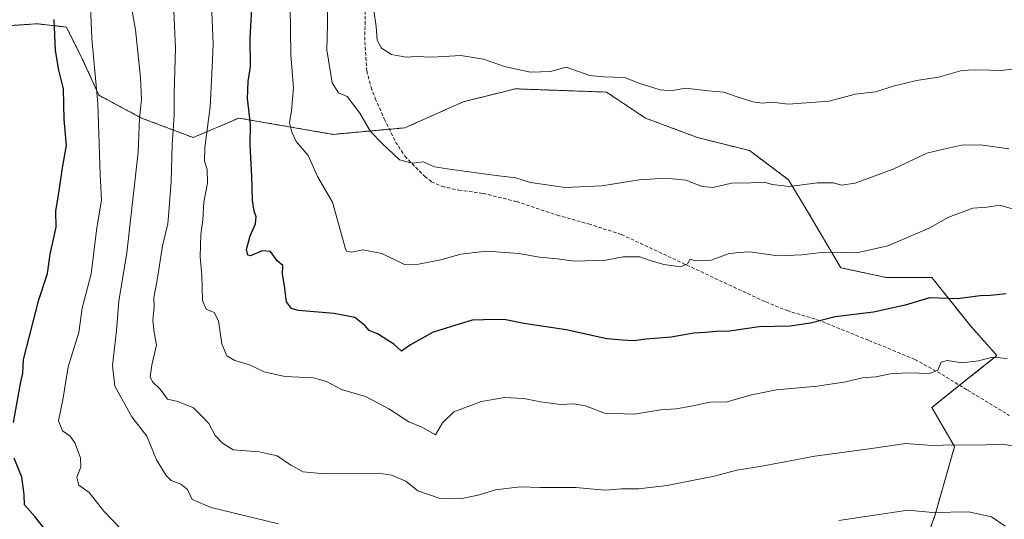
# Model space of a CAD drawing. Units: metres. Extents: x 648284 to 651743, y 4734652 to 4737040.
# Drawn here: x 649669 to 649956, y 4735495 to 4735640 of the extents above; entities that cross this region are included whole.
import ezdxf

# ---------------------------------------------------------------- set-up
doc = ezdxf.new("R2010")
doc.units = ezdxf.units.M
doc.header["$MEASUREMENT"] = 0
doc.linetypes.add('TRAZOS', pattern=[0.75, 0.5, -0.25])
doc.linetypes.add('TRAZOSX2', pattern=[1.5, 1, -0.5])
for name, color, linetype, lineweight in [('Arbolado forestal', 92, 'TRAZOS', 0), ('Arbolado forestal CxS', 92, 'Continuous', 0), ('Curva de nivel maestra', 36, 'Continuous', 30), ('Curva de nivel normal', 36, 'Continuous', 0), ('Matorral', 135, 'Continuous', 0), ('Matorral CxS', 135, 'Continuous', 0), ('Senda', 19, 'TRAZOSX2', 0)]:
    doc.layers.add(name, color=color, linetype=linetype, lineweight=lineweight)

# ---------------------------------------------------------------- blocks, each defined once
blk = doc.blocks.new('*U168')
at = {"layer": 'Curva de nivel normal', "color": 36, "linetype": 'Continuous', "lineweight": 0}
blk.add_polyline3d([(649956.92, 4735602.64, 765), (649948.69, 4735603.76, 765), (649943.16, 4735603.71, 765), (649937.97, 4735602.57, 765), (649933.1, 4735601.36, 765), (649923.29, 4735596.69, 765), (649912.23, 4735592.65, 765), (649908.3, 4735592.08, 765), (649905.93, 4735592.79, 765), (649901.33, 4735592.73, 765), (649893.2, 4735591.67, 765), (649888.13, 4735592.24, 765), (649885.86, 4735592.95, 765), (649881.99, 4735592.72, 765), (649876.32, 4735592.63, 765), (649870.99, 4735591.42, 765), (649867.78, 4735591.72, 765), (649863.05, 4735593.48, 765), (649857.28, 4735594.14, 765), (649849.54, 4735593.62, 765), (649838.66, 4735591.92, 765), (649828, 4735591.44, 765), (649817.91, 4735592.84, 765), (649813.65, 4735594.22, 765), (649807.92, 4735594.86, 765), (649795.02, 4735596.61, 765), (649789.99, 4735597.36, 765), (649786.78, 4735598.82, 765), (649783.54, 4735598.48, 765), (649779.87, 4735599.47, 765), (649774.84, 4735604.18, 765), (649771.42, 4735607.68, 765), (649768.32, 4735612.99, 765), (649764.65, 4735617.82, 765), (649762.12, 4735618.91, 765), (649760.26, 4735621.82, 765), (649758.72, 4735631.44, 765), (649758.93, 4735638.68, 765), (649759.02, 4735649.36, 765)], dxfattribs=at)
blk = doc.blocks.new('*U170')
at = {"layer": 'Curva de nivel normal', "color": 36, "linetype": 'Continuous', "lineweight": 0}
blk.add_polyline3d([(649706.43, 4735484.33, 795), (649693.93, 4735497.3, 795), (649689.68, 4735502.72, 795), (649686.69, 4735504.83, 795), (649686.08, 4735507.2, 795), (649687.26, 4735510.07, 795), (649687.11, 4735512.81, 795), (649685.47, 4735517.17, 795), (649684.1, 4735519.14, 795), (649681.94, 4735520.68, 795), (649680.74, 4735523.59, 795), (649681.99, 4735529.63, 795), (649683.6, 4735539.22, 795), (649686.68, 4735549.27, 795), (649687.59, 4735556.29, 795), (649690.21, 4735566.33, 795), (649691.94, 4735579.66, 795), (649693.28, 4735587.72, 795), (649692.9, 4735595.22, 795), (649692.2, 4735615.77, 795), (649690.41, 4735634.7, 795), (649689.73, 4735651.33, 795)], dxfattribs=at)
blk = doc.blocks.new('*U175')
at = {"layer": 'Curva de nivel normal', "color": 36, "linetype": 'Continuous', "lineweight": 0}
blk.add_polyline3d([(649958.49, 4735516.21, 785), (649955.19, 4735516.76, 785), (649947.81, 4735516.51, 785), (649940.66, 4735516.62, 785), (649934.64, 4735516.34, 785), (649926.95, 4735517, 785), (649917.04, 4735515.52, 785), (649900.52, 4735513.27, 785), (649885.16, 4735510.4, 785), (649877.84, 4735509.2, 785), (649870.9, 4735507.33, 785), (649864.38, 4735506.1, 785), (649857.66, 4735504.72, 785), (649849.33, 4735503.74, 785), (649844.32, 4735503.74, 785), (649839.54, 4735503.4, 785), (649831.14, 4735504.19, 785), (649820.79, 4735504.17, 785), (649814.95, 4735504.33, 785), (649807.74, 4735503.45, 785), (649803.09, 4735502.03, 785), (649798.46, 4735501.08, 785), (649791.68, 4735500.98, 785), (649785.22, 4735503.22, 785), (649781.65, 4735506.04, 785), (649777.52, 4735507.79, 785), (649773.76, 4735508.3, 785), (649758.14, 4735508.19, 785), (649751.82, 4735508.76, 785), (649748.25, 4735510.69, 785), (649744.27, 4735513.43, 785), (649739.06, 4735514.57, 785), (649731.47, 4735515.17, 785), (649728.38, 4735517.08, 785), (649726.29, 4735519.32, 785), (649724.41, 4735522.78, 785), (649722.31, 4735525.01, 785), (649719.99, 4735527.36, 785), (649715.48, 4735529.19, 785), (649712.42, 4735529.83, 785), (649710.29, 4735532.77, 785), (649708.1, 4735534.88, 785), (649707.42, 4735536.35, 785), (649707.88, 4735539.78, 785), (649709.2, 4735545.69, 785), (649708.57, 4735549.27, 785), (649708.17, 4735552.8, 785), (649708.55, 4735556.64, 785), (649708.5, 4735559.37, 785), (649709.4, 4735564.46, 785), (649710.96, 4735574.4, 785), (649712.52, 4735580.79, 785), (649712.91, 4735585.6, 785), (649713.54, 4735593.17, 785), (649713.76, 4735603.78, 785), (649714.33, 4735612.38, 785), (649714.41, 4735618.87, 785), (649714.8, 4735631.85, 785), (649714.22, 4735644.91, 785)], dxfattribs=at)
blk = doc.blocks.new('*U180')
at = {"layer": 'Curva de nivel normal', "color": 36, "linetype": 'Continuous', "lineweight": 0}
blk.add_polyline3d([(649957.99, 4735625.78, 760), (649954.65, 4735625.38, 760), (649951.65, 4735625.52, 760), (649946.99, 4735625.56, 760), (649943.27, 4735625.43, 760), (649936.47, 4735623.48, 760), (649930.11, 4735622.51, 760), (649923.66, 4735620.95, 760), (649918.16, 4735619.24, 760), (649912.32, 4735618.53, 760), (649904.7, 4735616.47, 760), (649892.83, 4735615.63, 760), (649888.14, 4735616.17, 760), (649885.27, 4735615.89, 760), (649882.55, 4735616.26, 760), (649877.68, 4735617.8, 760), (649874.12, 4735619.14, 760), (649869.65, 4735619.49, 760), (649862.99, 4735620.24, 760), (649858.72, 4735619.54, 760), (649855.58, 4735619.79, 760), (649849.39, 4735621.76, 760), (649845.33, 4735623.38, 760), (649839.14, 4735623.52, 760), (649835.2, 4735623.95, 760), (649828.32, 4735626.36, 760), (649823.78, 4735625.08, 760), (649817.94, 4735624.9, 760), (649810.65, 4735626.48, 760), (649804.28, 4735628.71, 760), (649797.65, 4735629.74, 760), (649789.33, 4735629.28, 760), (649784.66, 4735629.5, 760), (649781.78, 4735629.27, 760), (649777.54, 4735630.06, 760), (649774.6, 4735631.88, 760), (649773.35, 4735634.2, 760), (649773.1, 4735638.17, 760), (649772.39, 4735642.89, 760)], dxfattribs=at)
blk = doc.blocks.new('*U184')
at = {"layer": 'Curva de nivel normal', "color": 36, "linetype": 'Continuous', "lineweight": 0}
for points in [[(649955.86, 4735492.95, 790), (649951.87, 4735495.6, 790), (649945.21, 4735497.12, 790), (649934.88, 4735496.9, 790), (649927.54, 4735497.55, 790), (649907.53, 4735494.56, 790)], [(649744.67, 4735493.59, 790), (649725.14, 4735498.37, 790), (649719.64, 4735500.7, 790), (649718.22, 4735503.56, 790), (649716.33, 4735505.1, 790), (649713.5, 4735506.19, 790), (649712, 4735507.65, 790), (649709.23, 4735512.25, 790), (649706.38, 4735519.08, 790), (649702.1, 4735524.7, 790), (649697.13, 4735533.64, 790), (649696.43, 4735539.69, 790), (649697.57, 4735549.69, 790), (649698.32, 4735558.3, 790), (649700.64, 4735572.37, 790), (649703.91, 4735601.66, 790), (649704.28, 4735611.54, 790), (649704.86, 4735616.99, 790), (649704.59, 4735623.36, 790), (649703.15, 4735637.21, 790), (649701.56, 4735646.08, 790)]]:
    blk.add_polyline3d(points, dxfattribs=at)
blk = doc.blocks.new('*U187')
at = {"layer": 'Curva de nivel normal', "color": 36, "linetype": 'Continuous', "lineweight": 0}
blk.add_polyline3d([(649956.49, 4735541.71, 780), (649952.2, 4735542.08, 780), (649948.16, 4735540.98, 780), (649943.33, 4735540.42, 780), (649938.98, 4735541.13, 780), (649937.29, 4735540.57, 780), (649936.28, 4735538.25, 780), (649933.96, 4735537.28, 780), (649927.55, 4735537.52, 780), (649922.43, 4735537.18, 780), (649918.32, 4735536.37, 780), (649914.3, 4735536.07, 780), (649909.56, 4735534.91, 780), (649901.23, 4735533.6, 780), (649889.46, 4735532.59, 780), (649882.18, 4735531.11, 780), (649875.05, 4735529.05, 780), (649869.99, 4735529, 780), (649864.63, 4735527.84, 780), (649860.22, 4735527.04, 780), (649855.66, 4735526.72, 780), (649848.13, 4735525.51, 780), (649839.39, 4735525.77, 780), (649833.94, 4735527.92, 780), (649830.4, 4735528.5, 780), (649826.67, 4735528.32, 780), (649820.8, 4735529.04, 780), (649815.99, 4735530.07, 780), (649810.33, 4735530.3, 780), (649803.66, 4735529.2, 780), (649795.66, 4735526.14, 780), (649792.33, 4735522.94, 780), (649790.36, 4735519.47, 780), (649786.33, 4735521.74, 780), (649782.56, 4735523.24, 780), (649776.78, 4735527.04, 780), (649769.96, 4735530.66, 780), (649762.99, 4735532.62, 780), (649758.66, 4735534.98, 780), (649754.88, 4735536.02, 780), (649746.52, 4735536.49, 780), (649740.55, 4735537.76, 780), (649736.22, 4735539.84, 780), (649732.04, 4735541.08, 780), (649729.63, 4735542.46, 780), (649728.23, 4735545.93, 780), (649727.23, 4735552.6, 780), (649726.03, 4735555.06, 780), (649723.68, 4735556.04, 780), (649722.56, 4735558.54, 780), (649722.38, 4735565.94, 780), (649721.92, 4735571.24, 780), (649722.08, 4735577.77, 780), (649722.66, 4735581.96, 780), (649722.98, 4735587.12, 780), (649724.06, 4735592.69, 780), (649723.99, 4735596.58, 780), (649723.14, 4735599, 780), (649723.26, 4735603.03, 780), (649724.79, 4735614.86, 780), (649725.38, 4735626.34, 780), (649725.71, 4735633.02, 780), (649725.19, 4735644.68, 780)], dxfattribs=at)
blk = doc.blocks.new('*U197')
at = {"layer": 'Curva de nivel normal', "color": 36, "linetype": 'Continuous', "lineweight": 0}
blk.add_polyline3d([(649958.99, 4735584.87, 770), (649954.35, 4735586.25, 770), (649950.63, 4735585.67, 770), (649946.42, 4735585.38, 770), (649939.17, 4735582.65, 770), (649933.99, 4735579.7, 770), (649921.77, 4735574.41, 770), (649912.79, 4735572.39, 770), (649903.26, 4735572.64, 770), (649896.75, 4735571.8, 770), (649889.76, 4735571.5, 770), (649881.65, 4735572.66, 770), (649878.26, 4735572.49, 770), (649875.41, 4735572.13, 770), (649870.4, 4735570.28, 770), (649865.89, 4735570.06, 770), (649864.34, 4735570.52, 770), (649863.51, 4735569.2, 770), (649861.54, 4735568.34, 770), (649856.66, 4735569, 770), (649852.66, 4735570.2, 770), (649849.66, 4735571.27, 770), (649844.84, 4735571.19, 770), (649839.84, 4735570.28, 770), (649830.66, 4735569.99, 770), (649825.78, 4735570.62, 770), (649820.54, 4735571.13, 770), (649814.54, 4735572.24, 770), (649805.14, 4735572.85, 770), (649797.72, 4735571.97, 770), (649791.84, 4735570.35, 770), (649785.33, 4735569.07, 770), (649781.32, 4735569.02, 770), (649774.69, 4735572.24, 770), (649769.2, 4735573.25, 770), (649765.87, 4735572.58, 770), (649764.48, 4735572.87, 770), (649764.03, 4735573.9, 770), (649760.39, 4735587.09, 770), (649756.01, 4735594.59, 770), (649753.35, 4735600.7, 770), (649749.79, 4735604.77, 770), (649748.6, 4735607.52, 770), (649747.87, 4735610.21, 770), (649748.48, 4735613.74, 770), (649749.05, 4735620.39, 770), (649748.31, 4735630.01, 770), (649748.04, 4735644.11, 770)], dxfattribs=at)
blk = doc.blocks.new('*U199')
at = {"layer": 'Curva de nivel maestra', "color": 36, "linetype": 'Continuous', "lineweight": 30}
blk.add_polyline3d([(649956.18, 4735560.47, 775), (649951.65, 4735560.04, 775), (649948.58, 4735559.86, 775), (649942.02, 4735559, 775), (649933.86, 4735559.3, 775), (649926.85, 4735557.21, 775), (649917.63, 4735555.18, 775), (649906.44, 4735553.82, 775), (649899.27, 4735551.97, 775), (649893.43, 4735551.09, 775), (649884.34, 4735550.84, 775), (649875.73, 4735549.6, 775), (649872.01, 4735549.53, 775), (649868.65, 4735549.2, 775), (649865.42, 4735549.04, 775), (649858.79, 4735547.89, 775), (649851.56, 4735547.27, 775), (649847.81, 4735546.86, 775), (649844.61, 4735546.99, 775), (649840.15, 4735547.4, 775), (649828.28, 4735549.98, 775), (649816.03, 4735551.88, 775), (649810.76, 4735552.96, 775), (649807.53, 4735553.02, 775), (649800.96, 4735552.82, 775), (649789.66, 4735549.34, 775), (649783, 4735545.68, 775), (649780.44, 4735543.84, 775), (649778.16, 4735545.86, 775), (649773.44, 4735548.82, 775), (649771.04, 4735549.78, 775), (649769.77, 4735551.28, 775), (649766.9, 4735553.6, 775), (649760.82, 4735554.72, 775), (649750.41, 4735555.65, 775), (649748.45, 4735556.21, 775), (649747.02, 4735558.12, 775), (649746.41, 4735562.79, 775), (649745.86, 4735566.23, 775), (649745.9, 4735568.69, 775), (649744.34, 4735570.1, 775), (649742.34, 4735572.8, 775), (649739.94, 4735573, 775), (649736.52, 4735571.52, 775), (649735.81, 4735571.72, 775), (649735.36, 4735573.39, 775), (649736.45, 4735577.37, 775), (649738.02, 4735580.79, 775), (649738.21, 4735582.9, 775), (649737.57, 4735584.48, 775), (649737.11, 4735587.69, 775), (649736.94, 4735594.55, 775), (649736.48, 4735603.83, 775), (649736.56, 4735609.85, 775), (649735.65, 4735617.23, 775), (649735.88, 4735622.24, 775), (649736.56, 4735626.58, 775), (649736.44, 4735634.79, 775), (649736.97, 4735643.37, 775)], dxfattribs=at)

msp = doc.modelspace()

# ---------------------------------------------------------------- linework, layer by layer
at = {"layer": 'Arbolado forestal', "color": 92, "linetype": 'TRAZOS', "lineweight": 0}
msp.add_polyline3d([(649660.36, 4735638.05, 807.69), (649674.54, 4735638.99, 802.11), (649683.05, 4735638.05, 798.36), (649687.77, 4735628.59, 796.2), (649692.5, 4735618.19, 794.79), (649704.92, 4735611.57, 789.63), (649719.92, 4735605.9, 781.94), (649733.16, 4735611.57, 776.1), (649760.57, 4735606.84, 767.37), (649776.9, 4735608.33, 764.07), (649781.37, 4735608.73, 764.26), (649798.39, 4735616.3, 762.14), (649813.52, 4735620.08, 760.89), (649823.39, 4735619.73, 760.65), (649839.99, 4735619.13, 760.79), (649851.34, 4735611.57, 761.58), (649866.47, 4735605.9, 762.5), (649881.6, 4735602.12, 762.78), (649892.94, 4735593.61, 764.43), (649898.61, 4735584.15, 766.75), (649908.07, 4735568.08, 771.08), (649921.3, 4735565.24, 772.33), (649934.54, 4735565.24, 773.56), (649945.89, 4735551.06, 777.07), (649953.45, 4735542.55, 779.65), (649942.62, 4735533.88, 780.82), (649934.54, 4735527.42, 782.59), (649941.16, 4735516.08, 784.91), (649935.48, 4735496.22, 789.94), (649929.81, 4735480.15, 793.84)], dxfattribs=at)
at = {"layer": 'Arbolado forestal CxS', "color": 92, "linetype": 'Continuous', "lineweight": 0}
msp.add_polyline3d([(649660.36, 4735638.04, 807.69), (649674.54, 4735638.99, 802.11), (649683.05, 4735638.04, 798.36), (649687.77, 4735628.59, 796.2), (649692.5, 4735618.19, 794.79), (649704.92, 4735611.57, 789.63), (649719.92, 4735605.9, 781.94), (649733.16, 4735611.57, 776.1), (649760.58, 4735606.84, 767.37), (649781.37, 4735608.73, 764.26), (649798.39, 4735616.3, 762.14), (649813.52, 4735620.08, 760.89), (649823.4, 4735619.73, 760.65), (649840, 4735619.13, 760.79), (649851.34, 4735611.57, 761.58), (649866.47, 4735605.9, 762.5), (649881.6, 4735602.12, 762.78), (649892.94, 4735593.61, 764.43), (649898.61, 4735584.15, 766.75), (649908.07, 4735568.08, 771.08), (649921.31, 4735565.24, 772.33), (649934.54, 4735565.24, 773.56), (649945.89, 4735551.06, 777.07), (649953.45, 4735542.55, 779.65), (649934.54, 4735527.42, 782.59), (649941.16, 4735516.08, 784.91), (649935.49, 4735496.22, 789.94), (649929.81, 4735480.15, 793.84)], dxfattribs=at)
at = {"layer": 'Curva de nivel maestra', "color": 36, "linetype": 'Continuous', "lineweight": 30}
for points in [[(649667.64, 4735523.04, 800), (649669.68, 4735534.37, 800), (649670.42, 4735537.37, 800), (649670.62, 4735541.37, 800), (649674.99, 4735558.71, 800), (649677.57, 4735566.36, 800), (649678.37, 4735572.01, 800), (649680.08, 4735579.9, 800), (649680, 4735584.51, 800), (649680.88, 4735589.82, 800), (649682, 4735597.7, 800), (649683.09, 4735603.57, 800), (649682.42, 4735611.18, 800), (649682.16, 4735620.04, 800), (649680.83, 4735625.48, 800), (649679.89, 4735631.25, 800), (649679.49, 4735640.28, 800)], [(649679.68, 4735488.42, 800), (649673.84, 4735495.7, 800), (649670.87, 4735499.1, 800), (649670.8, 4735502.1, 800), (649670.13, 4735507.14, 800), (649667.9, 4735512.71, 800)]]:
    msp.add_polyline3d(points, dxfattribs=at)
at = {"layer": 'Matorral', "color": 135, "linetype": 'Continuous', "lineweight": 0}
msp.add_polyline3d([(649660.36, 4735638.05, 807.69), (649674.54, 4735638.99, 802.11), (649683.05, 4735638.05, 798.36), (649687.77, 4735628.59, 796.2), (649692.5, 4735618.19, 794.79), (649704.92, 4735611.57, 789.63), (649719.92, 4735605.9, 781.94), (649733.16, 4735611.57, 776.1), (649760.57, 4735606.84, 767.37), (649776.9, 4735608.33, 764.07), (649781.37, 4735608.73, 764.26), (649798.39, 4735616.3, 762.14), (649813.52, 4735620.08, 760.89), (649823.39, 4735619.73, 760.65), (649839.99, 4735619.13, 760.79), (649851.34, 4735611.57, 761.58), (649866.47, 4735605.9, 762.5), (649881.6, 4735602.12, 762.78), (649892.94, 4735593.61, 764.43), (649898.61, 4735584.15, 766.75), (649908.07, 4735568.08, 771.08), (649921.3, 4735565.24, 772.33), (649934.54, 4735565.24, 773.56), (649945.89, 4735551.06, 777.07), (649953.45, 4735542.55, 779.65), (649942.62, 4735533.88, 780.82), (649934.54, 4735527.42, 782.59), (649941.16, 4735516.08, 784.91), (649935.48, 4735496.22, 789.94), (649929.81, 4735480.15, 793.84)], dxfattribs=at)
at = {"layer": 'Matorral CxS', "color": 135, "linetype": 'Continuous', "lineweight": 0}
msp.add_polyline3d([(649929.81, 4735480.15, 793.84), (649935.49, 4735496.22, 789.94), (649941.16, 4735516.08, 784.91), (649934.54, 4735527.42, 782.59), (649953.45, 4735542.55, 779.65), (649945.89, 4735551.06, 777.07), (649934.54, 4735565.24, 773.56), (649921.31, 4735565.24, 772.33), (649908.07, 4735568.08, 771.08), (649898.61, 4735584.15, 766.75), (649892.94, 4735593.61, 764.43), (649881.6, 4735602.12, 762.78), (649866.47, 4735605.9, 762.5), (649851.34, 4735611.57, 761.58), (649840, 4735619.13, 760.79), (649823.4, 4735619.73, 760.65), (649813.52, 4735620.08, 760.89), (649798.39, 4735616.3, 762.14), (649781.37, 4735608.73, 764.26), (649760.58, 4735606.84, 767.37), (649733.16, 4735611.57, 776.1), (649719.92, 4735605.9, 781.94), (649704.92, 4735611.57, 789.63), (649692.5, 4735618.19, 794.79), (649687.77, 4735628.59, 796.2), (649683.05, 4735638.04, 798.36), (649674.54, 4735638.99, 802.11), (649660.36, 4735638.04, 807.69)], dxfattribs=at)
at = {"layer": 'Senda', "color": 19, "linetype": 'TRAZOSX2', "lineweight": 0}
msp.add_polyline3d([(649769.87, 4735645.72, 760.58), (649769.8, 4735633.75, 760.83), (649770.34, 4735625.34, 762), (649771.59, 4735620.53, 762.46), (649772.8, 4735617.31, 763.01), (649775.43, 4735611.33, 763.99), (649778.72, 4735604.62, 764.5), (649781.4, 4735600.49, 764.86), (649787.17, 4735594.6, 765.39), (649789.13, 4735593.08, 765.53), (649792.25, 4735591.69, 765.58), (649797.1, 4735590.63, 765.77), (649804.12, 4735589.67, 766.01), (649813.84, 4735587.3, 766.25), (649825.65, 4735583.37, 766.82), (649834.8, 4735580.8, 767.16), (649844.32, 4735577.73, 768.3), (649886.27, 4735558.11, 772.56), (649892.48, 4735555.62, 773.56), (649901.28, 4735552.95, 774.87), (649916.21, 4735546.94, 776.88), (649929.63, 4735541.43, 779.04), (649936.17, 4735537.8, 780.01), (649944.91, 4735532.49, 781.22), (649957.07, 4735525.15, 782.9)], dxfattribs=at)

# ---------------------------------------------------------------- block references
at = {"layer": 'Curva de nivel maestra', "color": 36, "linetype": 'Continuous', "lineweight": 30}
msp.add_blockref('*U199', (0, 0), dxfattribs=at)
at = {"layer": 'Curva de nivel normal', "color": 36, "linetype": 'Continuous', "lineweight": 0}
for name in ['*U180', '*U168', '*U197', '*U187', '*U175', '*U184', '*U170']:
    msp.add_blockref(name, (0, 0), dxfattribs=at)

doc.saveas('drawing.dxf')
